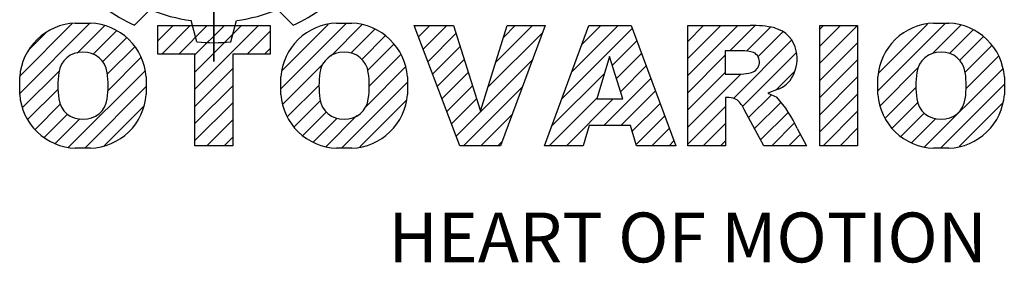
# Model space of a CAD drawing. Extents: x 208 to 1631, y 72 to 1098.
# Drawn here: x 318 to 466, y 934 to 970 of the extents above; entities that cross this region are included whole.
import ezdxf

# ---------------------------------------------------------------- set-up
doc = ezdxf.new("R2010")
doc.units = 0
doc.header["$MEASUREMENT"] = 0

# ---------------------------------------------------------------- blocks, each defined once
blk = doc.blocks.new('GUIDE LINES')
at = {"color": 5, "linetype": 'Continuous'}
for p, q in [((-1674.94, 1245.37), (-1674.94, 1163.96)), ((-1674.94, 1163.96), (-1674.94, 1245.37)), ((-1690.47, 1171.08), (-1687.4, 1174.14)), ((-1659.41, 1171.08), (-1662.48, 1174.14)), ((-1712.96, 1157.74), (-1699.29, 1171.42)), ((-1712.93, 1161.13), (-1702.68, 1171.38)), ((-1702.08, 1171.47), (-1699.07, 1171.47)), ((-1701.72, 1165.63), (-1696.37, 1170.98)), ((-1685.94, 1168), (-1682.94, 1171.01)), ((-1685.94, 1171.01), (-1663.94, 1171.01)), ((-1685.94, 1165.44), (-1685.94, 1171.01)), ((-1685.15, 1165.44), (-1679.59, 1171.01)), ((-1681.8, 1165.44), (-1676.24, 1171.01)), ((-1678.28, 1167.81), (-1679.41, 1172)), ((-1678.64, 1165.25), (-1672.88, 1171.01)), ((-1678.64, 1161.9), (-1669.53, 1171.01)), ((-1678.64, 1158.55), (-1666.18, 1171.01)), ((-1671.6, 1167.81), (-1670.47, 1172)), ((-1663.94, 1171.01), (-1663.94, 1165.44)), ((-1661.81, 1158.61), (-1648.95, 1171.47)), ((-1661.57, 1162.21), (-1652.56, 1171.21)), ((-1652.03, 1165.03), (-1645.88, 1171.19)), ((-1650.92, 1171.47), (-1647.92, 1171.47)), ((-1626.77, 1147.48), (-1635.72, 1171.01)), ((-1635.72, 1171.01), (-1628.02, 1171.01)), ((-1634.87, 1168.78), (-1632.65, 1171.01)), ((-1633.95, 1166.36), (-1629.3, 1171.01)), ((-1628.02, 1171.01), (-1622.72, 1154.23)), ((-1622.72, 1154.23), (-1617.5, 1171.01)), ((-1619.74, 1163.8), (-1612.54, 1171.01)), ((-1610.02, 1171.01), (-1618.81, 1147.48)), ((-1618.23, 1168.67), (-1615.89, 1171.01)), ((-1617.5, 1171.01), (-1610.02, 1171.01)), ((-1610.14, 1147.48), (-1601.52, 1171.01)), ((-1604.84, 1161.94), (-1595.77, 1171.01)), ((-1602.9, 1167.23), (-1599.13, 1171.01)), ((-1601.52, 1171.01), (-1593.21, 1171.01)), ((-1593.21, 1171.01), (-1584.44, 1147.48)), ((-1582.11, 1167.91), (-1579.01, 1171.01)), ((-1582.11, 1164.56), (-1575.66, 1171.01)), ((-1582.11, 1161.21), (-1572.31, 1171.01)), ((-1582.11, 1147.48), (-1582.11, 1171.01)), ((-1582.11, 1171.01), (-1569.9, 1171.01)), ((-1573.87, 1166.09), (-1568.98, 1170.98)), ((-1556.22, 1170.33), (-1555.54, 1171.01)), ((-1556.22, 1166.97), (-1552.19, 1171.01)), ((-1556.22, 1163.62), (-1548.84, 1171.01)), ((-1556.22, 1171.01), (-1548.83, 1171.01)), ((-1556.22, 1147.48), (-1556.22, 1171.01)), ((-1548.83, 1171.01), (-1548.83, 1147.48)), ((-1544.87, 1158.21), (-1531.62, 1171.46)), ((-1544.73, 1161.7), (-1535.15, 1171.29)), ((-1534.17, 1165.56), (-1528.62, 1171.11)), ((-1533.99, 1171.47), (-1530.99, 1171.47)), ((-1711.3, 1166.11), (-1707.8, 1169.62)), ((-1698.61, 1165.4), (-1693.97, 1170.03)), ((-1668.39, 1165.44), (-1663.94, 1169.89)), ((-1648.11, 1165.61), (-1643.42, 1170.29)), ((-1645.98, 1164.38), (-1641.38, 1168.98)), ((-1633.03, 1163.93), (-1627.52, 1169.43)), ((-1621.25, 1158.94), (-1610.52, 1169.67)), ((-1606.78, 1156.65), (-1593, 1170.43)), ((-1570.61, 1165.99), (-1565.93, 1170.67)), ((-1568.36, 1164.9), (-1563.44, 1169.82)), ((-1530.82, 1165.56), (-1526.2, 1170.18)), ((-1528.87, 1164.16), (-1524.22, 1168.81)), ((-1696.75, 1163.9), (-1692.04, 1168.61)), ((-1695.82, 1161.48), (-1690.44, 1166.85)), ((-1644.81, 1162.2), (-1639.67, 1167.34)), ((-1632.1, 1161.5), (-1626.72, 1166.88)), ((-1596.89, 1163.19), (-1592.09, 1167.99)), ((-1573.14, 1156.76), (-1561.78, 1168.12)), ((-1556.22, 1160.27), (-1548.83, 1167.66)), ((-1527.79, 1161.89), (-1522.56, 1167.11)), ((-1678.64, 1165.44), (-1685.94, 1165.44)), ((-1678.64, 1147.48), (-1678.64, 1165.44)), ((-1663.94, 1165.44), (-1671.25, 1165.44)), ((-1671.25, 1165.44), (-1671.25, 1147.48)), ((-1665.03, 1165.44), (-1663.94, 1166.54)), ((-1644.49, 1159.16), (-1638.33, 1165.33)), ((-1597.44, 1164.97), (-1599.93, 1156.65)), ((-1594.86, 1156.65), (-1597.44, 1164.97)), ((-1596.09, 1160.63), (-1591.18, 1165.54)), ((-1582.11, 1157.85), (-1574.76, 1165.2)), ((-1571.53, 1166.09), (-1574.76, 1166.09)), ((-1574.76, 1166.09), (-1574.76, 1161.52)), ((-1571.37, 1155.18), (-1560.87, 1165.68)), ((-1527.6, 1158.72), (-1521.27, 1165.05)), ((-1695.73, 1158.22), (-1689.21, 1164.73)), ((-1661.44, 1155.63), (-1653.59, 1163.47)), ((-1631.18, 1159.07), (-1625.91, 1164.34)), ((-1627.48, 1149.35), (-1612.52, 1164.32)), ((-1595.3, 1158.07), (-1590.27, 1163.1)), ((-1556.22, 1156.92), (-1548.83, 1164.31)), ((-1712.46, 1154.9), (-1705.19, 1162.16)), ((-1703.38, 1147.22), (-1688.42, 1162.17)), ((-1678.64, 1155.19), (-1671.25, 1162.58)), ((-1645.18, 1155.13), (-1637.41, 1162.9)), ((-1630.26, 1156.64), (-1625.11, 1161.79)), ((-1608.72, 1151.36), (-1598.44, 1161.64)), ((-1582.11, 1154.5), (-1574.76, 1161.85)), ((-1582.11, 1151.15), (-1571.73, 1161.52)), ((-1574.76, 1161.52), (-1571.66, 1161.52)), ((-1564.8, 1158.4), (-1561.25, 1161.94)), ((-1544.44, 1155.29), (-1536.89, 1162.84)), ((-1535.71, 1147.26), (-1520.41, 1162.56)), ((-1712.96, 1157.52), (-1712.96, 1160.96)), ((-1688.19, 1160.96), (-1688.19, 1157.52)), ((-1678.64, 1151.84), (-1671.25, 1159.23)), ((-1661.81, 1157.52), (-1661.81, 1160.96)), ((-1660.52, 1153.19), (-1654.34, 1159.37)), ((-1649.94, 1147.01), (-1637.03, 1159.92)), ((-1637.03, 1160.96), (-1637.03, 1157.52)), ((-1629.33, 1154.21), (-1624.3, 1159.24)), ((-1598.58, 1151.44), (-1589.36, 1160.66)), ((-1556.22, 1153.56), (-1548.83, 1160.95)), ((-1544.87, 1157.52), (-1544.87, 1160.96)), ((-1532.61, 1147.01), (-1520.1, 1159.51)), ((-1520.1, 1160.96), (-1520.1, 1157.52)), ((-1711.41, 1152.6), (-1705.45, 1158.55)), ((-1700.23, 1147.01), (-1688.19, 1159.05)), ((-1626.01, 1147.48), (-1614.52, 1158.96)), ((-1595.23, 1151.44), (-1588.45, 1158.22)), ((-1570.19, 1153.01), (-1565.73, 1157.47)), ((-1564.42, 1158.54), (-1566.43, 1157.81)), ((-1566.43, 1157.81), (-1564.68, 1156.97)), ((-1556.22, 1150.21), (-1548.83, 1157.6)), ((-1543.46, 1152.91), (-1537.4, 1158.98)), ((-1709.96, 1150.69), (-1704.99, 1155.66)), ((-1696.46, 1147.43), (-1688.63, 1155.26)), ((-1678.64, 1148.49), (-1671.25, 1155.88)), ((-1659.19, 1151.18), (-1654.04, 1156.33)), ((-1646.34, 1147.26), (-1637.26, 1156.34)), ((-1628.41, 1151.78), (-1623.5, 1156.69)), ((-1609.25, 1147.48), (-1599.87, 1156.86)), ((-1605.89, 1147.48), (-1596.72, 1156.65)), ((-1599.93, 1156.65), (-1594.86, 1156.65)), ((-1593, 1150.31), (-1587.54, 1155.78)), ((-1574.09, 1156.92), (-1574.72, 1156.92)), ((-1574.72, 1156.92), (-1574.72, 1147.48)), ((-1569.01, 1150.83), (-1563.89, 1155.96)), ((-1542.07, 1150.95), (-1537.01, 1156.02)), ((-1528.92, 1147.34), (-1520.43, 1155.83)), ((-1708.14, 1149.15), (-1703.61, 1153.69)), ((-1657.49, 1149.52), (-1652.88, 1154.13)), ((-1653.01, 1147.3), (-1646.92, 1153.38)), ((-1622.66, 1147.48), (-1616.52, 1153.61)), ((-1592.23, 1147.73), (-1586.63, 1153.33)), ((-1582.11, 1147.8), (-1574.72, 1155.19)), ((-1567.19, 1147.48), (-1571.06, 1154.61)), ((-1567.83, 1148.66), (-1562.41, 1154.08)), ((-1555.61, 1147.48), (-1548.83, 1154.25)), ((-1540.32, 1149.35), (-1535.77, 1153.9)), ((-1705.98, 1147.96), (-1701.17, 1152.77)), ((-1676.3, 1147.48), (-1671.25, 1152.53)), ((-1655.46, 1148.2), (-1650.78, 1152.88)), ((-1601.44, 1151.44), (-1602.63, 1147.48)), ((-1593.34, 1151.44), (-1601.44, 1151.44)), ((-1592.15, 1147.48), (-1593.34, 1151.44)), ((-1579.07, 1147.48), (-1574.72, 1151.83)), ((-1565.66, 1147.48), (-1561.24, 1151.9)), ((-1538.23, 1148.09), (-1533.49, 1152.83)), ((-1657.49, 1149.52), (-1657.49, 1149.52)), ((-1589.13, 1147.48), (-1585.72, 1150.89)), ((-1562.31, 1147.48), (-1560.07, 1149.72)), ((-1560.68, 1150.85), (-1558.86, 1147.48)), ((-1552.25, 1147.48), (-1548.83, 1150.9)), ((-1672.94, 1147.48), (-1671.25, 1149.17)), ((-1619.3, 1147.48), (-1618.52, 1148.26)), ((-1585.78, 1147.48), (-1584.81, 1148.45)), ((-1575.72, 1147.48), (-1574.72, 1148.48)), ((-1558.96, 1147.48), (-1558.89, 1147.54)), ((-1548.9, 1147.48), (-1548.83, 1147.54)), ((-1699.07, 1147.01), (-1702.08, 1147.01)), ((-1671.25, 1147.48), (-1678.64, 1147.48)), ((-1647.92, 1147.01), (-1650.92, 1147.01)), ((-1618.81, 1147.48), (-1626.77, 1147.48)), ((-1602.63, 1147.48), (-1610.14, 1147.48)), ((-1584.44, 1147.48), (-1592.15, 1147.48)), ((-1574.72, 1147.48), (-1582.11, 1147.48)), ((-1558.86, 1147.48), (-1567.19, 1147.48)), ((-1558.96, 1147.48), (-1558.96, 1147.48)), ((-1548.83, 1147.48), (-1556.22, 1147.48)), ((-1530.99, 1147.01), (-1533.99, 1147.01)), ((-1528.92, 1147.34), (-1528.92, 1147.34))]:
    blk.add_line(p, q, dxfattribs=at)
for centre, radius, start, end in [((-1674.94, 1204.66), 37, 234.8186, 245.1814), ((-1674.94, 1204.66), 32.97, 247.7971, 262.2029), ((-1674.94, 1204.66), 32.97, 277.7971, 292.2029), ((-1674.94, 1204.66), 37, 294.8186, 305.1814), ((-1701.68, 1160.18), 11.3, 92.0431, 134.1979), ((-1699.48, 1160.18), 11.3, 45.8021, 87.9569), ((-1650.52, 1160.18), 11.3, 92.0431, 134.1979), ((-1648.32, 1160.18), 11.3, 45.8021, 87.9569), ((-1569.24, 1152.97), 18.05, 76.681, 92.0962), ((-1533.59, 1160.18), 11.3, 92.0431, 134.1979), ((-1531.39, 1160.18), 11.3, 45.8021, 87.9569), ((-1566.52, 1164.96), 5.75, 10.8383, 75.5687), ((-1701.73, 1160.19), 11.26, 134.0233, 176.0712), ((-1699.42, 1160.19), 11.26, 3.9288, 45.9767), ((-1674.94, 1204.66), 37, 264.8186, 275.1814), ((-1650.58, 1160.19), 11.26, 134.0233, 176.0712), ((-1648.26, 1160.19), 11.26, 3.9288, 45.9767), ((-1533.64, 1160.19), 11.26, 134.0233, 176.0712), ((-1531.33, 1160.19), 11.26, 3.9288, 45.9767), ((-1700.82, 1161.27), 4.52, 86.936, 173.3977), ((-1700.34, 1161.27), 4.52, 6.6023, 93.064), ((-1649.66, 1161.27), 4.52, 86.936, 173.3977), ((-1649.18, 1161.27), 4.52, 6.6023, 93.064), ((-1571.95, 1155.11), 10.99, 75.5221, 87.8106), ((-1570.16, 1163.88), 2.1, 284.7266, 62.93), ((-1568.03, 1164.51), 7.33, 332.4538, 12.0377), ((-1532.73, 1161.27), 4.52, 86.936, 173.3977), ((-1532.25, 1161.27), 4.52, 6.6023, 93.064), ((-1689.11, 1159.24), 16.4, 171.0443, 188.9557), ((-1712.05, 1159.24), 16.4, 351.0443, 8.9557), ((-1637.95, 1159.24), 16.4, 171.0443, 188.9557), ((-1660.89, 1159.24), 16.4, 351.0443, 8.9557), ((-1572.15, 1171.19), 9.68, 272.8987, 285.1174), ((-1566.29, 1163.52), 5.32, 290.5188, 333.2531), ((-1521.02, 1159.24), 16.4, 171.0443, 188.9557), ((-1543.96, 1159.24), 16.4, 351.0443, 8.9557), ((-1701.73, 1158.3), 11.26, 183.9288, 225.9767), ((-1699.42, 1158.3), 11.26, 314.0233, 356.0712), ((-1650.58, 1158.3), 11.26, 183.9288, 225.9767), ((-1648.26, 1158.3), 11.26, 314.0233, 356.0712), ((-1533.64, 1158.3), 11.26, 183.9288, 225.9767), ((-1531.33, 1158.3), 11.26, 314.0233, 356.0712), ((-1700.82, 1157.21), 4.52, 186.6023, 273.064), ((-1700.34, 1157.21), 4.52, 266.936, 353.3977), ((-1649.66, 1157.21), 4.52, 186.6023, 273.064), ((-1649.18, 1157.21), 4.52, 266.936, 353.3977), ((-1574.09, 1153.84), 3.08, 55.878, 90.0122), ((-1576.23, 1152.19), 5.71, 25.0244, 47.3106), ((-1580.29, 1142.41), 21.35, 23.2882, 42.9901), ((-1532.73, 1157.21), 4.52, 186.6023, 273.064), ((-1532.25, 1157.21), 4.52, 266.936, 353.3977), ((-1701.68, 1158.3), 11.3, 225.8021, 267.9569), ((-1699.48, 1158.3), 11.3, 272.0431, 314.1979), ((-1650.52, 1158.3), 11.3, 225.8021, 267.9569), ((-1648.32, 1158.3), 11.3, 272.0431, 314.1979), ((-1533.59, 1158.3), 11.3, 225.8021, 267.9569), ((-1531.39, 1158.3), 11.3, 272.0431, 314.1979)]:
    blk.add_arc(centre, radius, start, end, dxfattribs=at)
blk.add_text('HEART OF MOTION', height=9.7512, dxfattribs=at).set_placement((-1640.75, 1124.66))
blk = doc.blocks.new('GUIDE LINES1')
at = {"color": 3, "linetype": 'Continuous'}
blk.add_blockref('GUIDE LINES', (0, 0), dxfattribs=at)

msp = doc.modelspace()

# ---------------------------------------------------------------- block references
at = {"color": 3, "linetype": 'Continuous', "xscale": 0.7666560000000002, "yscale": 0.7666560000000002, "zscale": 0.7666560000000002}
msp.add_blockref('GUIDE LINES1', (1630.95, 71.68), dxfattribs=at)

doc.saveas('drawing.dxf')
